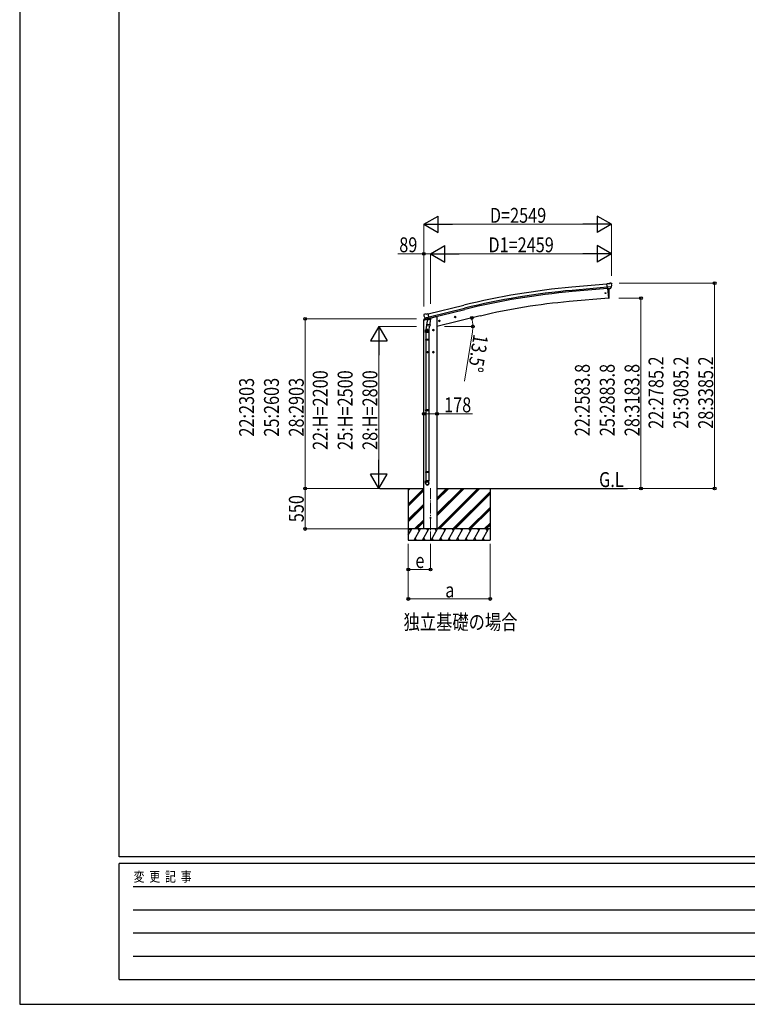
# Model space of a CAD drawing. Units: millimetres. Extents: x 0 to 37845, y 0 to 26730.
# Drawn here: x 0 to 9880, y 0 to 13365 of the extents above; entities that cross this region are included whole.
import ezdxf

# ---------------------------------------------------------------- set-up
doc = ezdxf.new("R2010")
doc.units = ezdxf.units.MM
doc.linetypes.add('YCENTER_1', pattern=[13, 10, -1, 1, -1])
doc.linetypes.add('YHIDDEN_1', pattern=[4, 3, -1])
for name, color, linetype, lineweight in [('USER1', 3, 'Continuous', 13), ('YKK_12', 2, 'Continuous', 13), ('YKK_13', 4, 'Continuous', 30), ('YKK_A1', 4, 'Continuous', 30), ('YKK_D', 6, 'Continuous', 13), ('YKK_ZWAK', 7, 'Continuous', 30)]:
    doc.layers.add(name, color=color, linetype=linetype, lineweight=lineweight)
doc.styles.add('text-b', font='extslim2.shx', dxfattribs={"width": 0.8, "bigfont": 'extfont2.shx'})

msp = doc.modelspace()

# ---------------------------------------------------------------- linework, layer by layer
at = {"layer": 'YKK_12', "linetype": 'YCENTER_1', "ltscale": 15}
msp.add_line((5577, 7005), (5577, 6300), dxfattribs=at)
at = {"layer": 'YKK_13'}
for p, q in [((8001, 9781), (7974, 9779)), ((7980, 9714), (7974, 9779)), ((8001, 9781), (8012, 9788)), ((8027, 9790), (8014, 9788)), ((8037, 9784), (8031, 9788)), ((8038, 9782), (8038, 9780)), ((8037, 9739), (7978, 9734)), ((7990, 9715), (7980, 9714)), ((7998, 9589), (7987, 9715)), ((7990, 9715), (8015, 9717)), ((7990, 9715), (7990, 9715)), ((8003, 9694), (8001, 9716)), ((8004, 9668), (8003, 9694)), ((8004, 9641), (8004, 9668)), ((8004, 9615), (8004, 9641)), ((8015, 9717), (8016, 9717)), ((8023, 9718), (8016, 9717)), ((8026, 9719), (8037, 9738)), ((8037, 9740), (8037, 9739)), ((8037, 9739), (8037, 9738)), ((7998, 9586), (7998, 9589)), ((8001, 9586), (7998, 9586)), ((8003, 9589), (8004, 9615)), ((5490, 9366), (5486, 9359)), ((5486, 9357), (5486, 9356)), ((5493, 9368), (5507, 9371)), ((5521, 9368), (5508, 9371)), ((5521, 9368), (5547, 9375)), ((5562, 9311), (5547, 9375)), ((5486, 9288), (5529, 9299)), ((5486, 9295), (5486, 9288)), ((5514, 9305), (5488, 9298)), ((5500, 9317), (5558, 9331)), ((5500, 9317), (5500, 9316)), ((5500, 9316), (5501, 9316)), ((5517, 9302), (5501, 9316)), ((5529, 9252), (5513, 9156)), ((5520, 9301), (5527, 9303)), ((5521, 9301), (5522, 9302)), ((5522, 9302), (5559, 9311)), ((5524, 9302), (5524, 9301)), ((5525, 9300), (5550, 9293)), ((5526, 9215), (5527, 9228)), ((5552, 9309), (5527, 9303)), ((5527, 9303), (5527, 9303)), ((5532, 9294), (5527, 9228)), ((5573, 9224), (5527, 9228)), ((5577, 9291), (5532, 9294)), ((5533, 9298), (5533, 9294)), ((5552, 9309), (5562, 9311)), ((5553, 9309), (5552, 9294)), ((5552, 9309), (5552, 9309)), ((5559, 9311), (5560, 9311)), ((5562, 9313), (5563, 9313)), ((5563, 9313), (5576, 9298)), ((5567, 9308), (5586, 9313)), ((5573, 9224), (5572, 9212)), ((5573, 9224), (5577, 9291)), ((5576, 9298), (5576, 9291)), ((5590, 9321), (5590, 9317)), ((5690, 9275), (5709, 9280)), ((5694, 9283), (5692, 9275)), ((5692, 9275), (5697, 9270)), ((5702, 9284), (5694, 9283)), ((5702, 9268), (5697, 9287)), ((5697, 9270), (5705, 9272)), ((5707, 9279), (5702, 9284)), ((5705, 9272), (5707, 9279)), ((5904, 9326), (5923, 9331)), ((5908, 9334), (5906, 9327)), ((5906, 9327), (5911, 9321)), ((5915, 9336), (5908, 9334)), ((5916, 9319), (5911, 9338)), ((5911, 9321), (5919, 9323)), ((5921, 9330), (5915, 9336)), ((5919, 9323), (5921, 9330)), ((5511, 9119), (5511, 9153)), ((5557, 9119), (5511, 9119)), ((5513, 9119), (5513, 9025)), ((5526, 9214), (5526, 9214)), ((5547, 9152), (5527, 9152)), ((5528, 9213), (5570, 9210)), ((5537, 9142), (5537, 9162)), ((5564, 9210), (5553, 9147)), ((5555, 9119), (5555, 9025)), ((5557, 9154), (5557, 9119)), ((5627, 9152), (5607, 9152)), ((5617, 9160), (5611, 9156)), ((5611, 9156), (5611, 9149)), ((5611, 9149), (5617, 9145)), ((5617, 9142), (5617, 9162)), ((5624, 9156), (5617, 9160)), ((5617, 9145), (5624, 9149)), ((5624, 9149), (5624, 9156)), ((5511, 9023), (5512, 9025)), ((5557, 9023), (5511, 9023)), ((5511, 9023), (5511, 9015)), ((5557, 9015), (5511, 9015)), ((5511, 9015), (5512, 9013)), ((5556, 9025), (5512, 9025)), ((5556, 9013), (5512, 9013)), ((5513, 9013), (5513, 8069)), ((5555, 9013), (5555, 8069)), ((5557, 9023), (5556, 9025)), ((5557, 9015), (5556, 9013)), ((5557, 9023), (5557, 9015)), ((5547, 8852), (5527, 8852)), ((5537, 8842), (5537, 8862)), ((5627, 8852), (5607, 8852)), ((5617, 8860), (5611, 8856)), ((5611, 8856), (5611, 8849)), ((5611, 8849), (5617, 8845)), ((5617, 8842), (5617, 8862)), ((5624, 8856), (5617, 8860)), ((5617, 8845), (5624, 8849)), ((5624, 8849), (5624, 8856)), ((5511, 8067), (5512, 8069)), ((5557, 8067), (5511, 8067)), ((5511, 8067), (5511, 8059)), ((5557, 8059), (5511, 8059)), ((5511, 8059), (5512, 8057)), ((5556, 8069), (5512, 8069)), ((5556, 8057), (5512, 8057)), ((5513, 8057), (5513, 7229)), ((5555, 8057), (5555, 7229)), ((5557, 8067), (5556, 8069)), ((5557, 8059), (5556, 8057)), ((5557, 8067), (5557, 8059)), ((5511, 7227), (5512, 7229)), ((5557, 7227), (5511, 7227)), ((5511, 7227), (5511, 7219)), ((5557, 7219), (5511, 7219)), ((5511, 7219), (5512, 7217)), ((5556, 7229), (5512, 7229)), ((5557, 7227), (5556, 7229)), ((5557, 7219), (5556, 7217)), ((5557, 7227), (5557, 7219)), ((5511, 7072), (5511, 7107)), ((5557, 7107), (5511, 7107)), ((5556, 7217), (5512, 7217)), ((5513, 7217), (5513, 7107)), ((5555, 7217), (5555, 7107)), ((5557, 7072), (5557, 7107))]:
    msp.add_line(p, q, dxfattribs=at)
at = {"layer": 'YKK_13', "linetype": 'YHIDDEN_1'}
for p, q in [((5537, 9160), (5531, 9156)), ((5531, 9156), (5531, 9149)), ((5531, 9149), (5537, 9145)), ((5544, 9156), (5537, 9160)), ((5537, 9145), (5544, 9149)), ((5544, 9149), (5544, 9156)), ((5537, 8860), (5531, 8856)), ((5531, 8856), (5531, 8849)), ((5531, 8849), (5537, 8845)), ((5544, 8856), (5537, 8860)), ((5537, 8845), (5544, 8849)), ((5544, 8849), (5544, 8856))]:
    msp.add_line(p, q, dxfattribs=at)
at = {"layer": 'YKK_13'}
for centre, radius in [((7952, 9653), 6.5), ((5699, 9277), 8.5), ((5699, 9277), 7.7), ((5699, 9277), 6.5), ((5913, 9329), 8.5), ((5913, 9329), 7.7), ((5913, 9329), 6.5), ((5617, 9152), 8.5), ((5617, 9152), 7.7), ((5617, 9152), 6.5), ((5617, 8852), 8.5), ((5617, 8852), 7.7), ((5617, 8852), 6.5), ((5577, 6602), 4.5)]:
    msp.add_circle(centre, radius, dxfattribs=at)
at = {"layer": 'YKK_13', "linetype": 'YHIDDEN_1'}
for centre, radius in [((5537, 9152), 8.5), ((5537, 9152), 7.7), ((5537, 9152), 6.5), ((5537, 8852), 8.5), ((5537, 8852), 7.7), ((5537, 8852), 6.5)]:
    msp.add_circle(centre, radius, dxfattribs=at)
at = {"layer": 'YKK_13'}
for centre, radius, start, end in [((8014, 9785), 3, 95, 120), ((8028, 9785), 5, 50.0065, 94.9935), ((7836, 9763), 202, 353.4085, 5), ((8000, 9589), 3, 278.5032, 357.4622), ((5683, 9403), 202, 193.5, 205.0912), ((5495, 9363), 5, 103.5, 148.5), ((5507, 9368), 3, 78.5, 103.5), ((5489, 9295), 3, 103.5, 180), ((5520, 9302), 0.5, 248.2375, 283.5), ((5523, 9302), 0.5, 356, 103.5), ((5525, 9301), 1, 176, 256), ((5551, 9294), 1.03, 250.039, 351.9657), ((5553, 9309), 0.604, 100.5984, 172.2059), ((5560, 9311), 0.5, 283.5, 318.7625), ((5585, 9317), 5, 283.5, 0), ((5541, 9153), 30, 177.4514, 180), ((5528, 9215), 1.95, 175.0402, 217.4777), ((5528, 9215), 2, 217.4096, 266), ((5570, 9212), 2, 266, 349.4684)]:
    msp.add_arc(centre, radius, start, end, dxfattribs=at)
at = {"layer": 'YKK_13', "extrusion": (0, 0, -1)}
for centre, major_axis, ratio, start_param, end_param in [((8042, 9786), (-15.4, 3.4), 0.101033, 0.307812, 0.308043), ((8035, 9782), (2.71, -1.31), 0.997474, 4.96062, 5.746529), ((8023, 9721), (1.62, -2.54), 0.997631, 5.80419, 6.600612), ((8023, 9721), (-3.5, 2.17), 0.650902, 4.095823, 4.168633), ((5489, 9358), (-1.57, -2.57), 0.99628, 0.783535, 1.570796)]:
    msp.add_ellipse(centre, major_axis=major_axis, ratio=ratio, start_param=start_param, end_param=end_param, dxfattribs=at)
at = {"layer": 'YKK_13', "extrusion": (1e-16, 1e-16, -1)}
msp.add_ellipse((8023, 9721), major_axis=(1.62, -2.54), ratio=0.997631, start_param=0.390237, end_param=0.478995, dxfattribs=at)
at = {"layer": 'YKK_13'}
for centre, major_axis, ratio, start_param, end_param in [((5519, 9304), (-0.73, -2.92), 0.997631, 5.80419, 6.600612), ((5519, 9304), (2.63, 3.16), 0.650902, 4.095823, 4.168633), ((5519, 9304), (-0.73, -2.92), 0.997631, 0.390237, 0.478995), ((5534, 9154), (23, 0), 0.996195, 2.556026, 6.566303), ((5534, 9154), (21, 0), 0.996195, 2.934915, 5.951239), ((5534, 7074), (-23, 0), 0.996195, 3.141593, 6.283185), ((5534, 7072), (-23, 0), 0.996195, 3.141593, 6.283185), ((5534, 7072), (0, -23.4), 0.981806, 4.712389, 7.853982)]:
    msp.add_ellipse(centre, major_axis=major_axis, ratio=ratio, start_param=start_param, end_param=end_param, dxfattribs=at)
msp.add_ellipse((5534, 7072), major_axis=(21, 0), ratio=0.996195, dxfattribs=at)
at = {"layer": 'YKK_A1'}
for p, q in [((7974, 9777), (7497, 9734)), ((7978, 9734), (7501, 9691)), ((7980, 9717), (7502, 9674)), ((7987, 9715), (7998, 9586)), ((5548, 9373), (6030, 9490)), ((7998, 9586), (7460, 9539)), ((5558, 9331), (6041, 9448)), ((5562, 9314), (6045, 9432)), ((5488, 6452), (5488, 9289)), ((5590, 9320), (5642, 9332)), ((5666, 9332), (5642, 9332)), ((6254, 9344), (5666, 9202)), ((5666, 9332), (5666, 6452)), ((4891, 7002), (5488, 7002)), ((5277, 7002), (5277, 6302)), ((5277, 6791), (5488, 7002)), ((5277, 6975), (5304, 7002)), ((5277, 6989), (5290, 7002)), ((5277, 6777), (5488, 6988)), ((5277, 6763), (5488, 6974)), ((5666, 7002), (8253, 7002)), ((5666, 6631), (6037, 7002)), ((5666, 6660), (6009, 7002)), ((5666, 6646), (6023, 7002)), ((5666, 6844), (5825, 7002)), ((5666, 6858), (5811, 7002)), ((5666, 6872), (5797, 7002)), ((5671, 6452), (6221, 7002)), ((5685, 6452), (6235, 7002)), ((5699, 6452), (6249, 7002)), ((5883, 6452), (6387, 6956)), ((6387, 7002), (6387, 6302)), ((5897, 6452), (6387, 6942)), ((5911, 6452), (6387, 6928)), ((5277, 6579), (5488, 6790)), ((5277, 6565), (5488, 6776)), ((5277, 6551), (5488, 6762)), ((6095, 6452), (6387, 6744)), ((6109, 6452), (6387, 6730)), ((6123, 6452), (6387, 6716)), ((5363, 6452), (5488, 6578)), ((5377, 6452), (5488, 6564)), ((5391, 6452), (5488, 6550)), ((6387, 6452), (5277, 6452)), ((5277, 6369), (5325, 6452)), ((5310, 6426), (5295, 6452)), ((5354, 6302), (5441, 6452)), ((5426, 6426), (5411, 6452)), ((5470, 6302), (5556, 6452)), ((5666, 6452), (5488, 6452)), ((5541, 6426), (5526, 6452)), ((5585, 6302), (5672, 6452)), ((5657, 6426), (5642, 6452)), ((5701, 6302), (5787, 6452)), ((5772, 6426), (5757, 6452)), ((5816, 6302), (5903, 6452)), ((5873, 6452), (5888, 6426)), ((5932, 6302), (6018, 6452)), ((6003, 6426), (5988, 6452)), ((6047, 6302), (6134, 6452)), ((6119, 6426), (6104, 6452)), ((6163, 6302), (6249, 6452)), ((6234, 6426), (6219, 6452)), ((6278, 6302), (6365, 6452)), ((6307, 6452), (6387, 6532)), ((6321, 6452), (6387, 6518)), ((6350, 6426), (6335, 6452)), ((6336, 6452), (6387, 6504)), ((5277, 6302), (6387, 6302)), ((5369, 6328), (5384, 6302)), ((5485, 6328), (5500, 6302)), ((5600, 6328), (5615, 6302)), ((5716, 6328), (5731, 6302)), ((5831, 6328), (5846, 6302)), ((5947, 6328), (5962, 6302)), ((6062, 6328), (6077, 6302)), ((6178, 6328), (6193, 6302)), ((6293, 6328), (6308, 6302))]:
    msp.add_line(p, q, dxfattribs=at)
msp.add_circle((5577, 6602), 5, dxfattribs=at)
for centre, radius, start, end in [((8402, -256), 10031, 95.1746, 103.6746), ((8402, -256), 9988, 95.1746, 103.6746), ((8402, -256), 9971, 95.1746, 103.6746), ((8169, 1353), 8216, 94.9458, 103.4728)]:
    msp.add_arc(centre, radius, start, end, dxfattribs=at)
at = {"layer": 'YKK_D', "lineweight": -2}
for p, q in [((5488, 10588), (5682, 10700)), ((5682, 10475), (5682, 10700)), ((8036, 10588), (7841, 10700)), ((7841, 10700), (7841, 10475)), ((5488, 10588), (5682, 10475)), ((5488, 10588), (5877, 10588)), ((8036, 10588), (7646, 10588)), ((8036, 10588), (7841, 10475)), ((5577, 10188), (5772, 10300)), ((5772, 10075), (5772, 10300)), ((8036, 10188), (7841, 10300)), ((7841, 10300), (7841, 10075)), ((5577, 10188), (5772, 10075)), ((5577, 10188), (5967, 10188)), ((8036, 10188), (7646, 10188)), ((8036, 10188), (7841, 10075)), ((4877, 9202), (4765, 9008)), ((4877, 9202), (4990, 9008)), ((4877, 9202), (4877, 8813)), ((4765, 9008), (4990, 9008)), ((4877, 7002), (4877, 7392)), ((4877, 7002), (4765, 7197)), ((4990, 7197), (4765, 7197)), ((4877, 7002), (4990, 7197))]:
    msp.add_line(p, q, dxfattribs=at)
at = {"layer": 'YKK_D'}
for p, q in [((5488, 9471), (5488, 10589)), ((7811, 10588), (5713, 10588)), ((8036, 9888), (8036, 10589)), ((5488, 10188), (5134, 10188)), ((5488, 9471), (5488, 10189)), ((5577, 10188), (5488, 10188)), ((5577, 9510), (5577, 10189)), ((5577, 9510), (5577, 10189)), ((5802, 10188), (7811, 10188)), ((8036, 9888), (8036, 10189)), ((8138, 9788), (9437, 9788)), ((9436, 9788), (9436, 7002)), ((8137, 9586), (8437, 9586)), ((8436, 9586), (8436, 7002)), ((5387, 9305), (3876, 9305)), ((3877, 9305), (3877, 7002)), ((5387, 9202), (4876, 9202)), ((5767, 9202), (6154, 9202)), ((6147, 9126), (6041, 8457)), ((4877, 8977), (4877, 7227)), ((5488, 8015), (5666, 8015)), ((5666, 8015), (6150, 8015)), ((4890, 7002), (3876, 7002)), ((4903, 7002), (3876, 7002)), ((3877, 6452), (3877, 7002)), ((4890, 7002), (4876, 7002)), ((8254, 7002), (8437, 7002)), ((8254, 7002), (9437, 7002)), ((5276, 6452), (3876, 6452)), ((5277, 6252), (5277, 5901)), ((5277, 6252), (5277, 5501)), ((5577, 6251), (5577, 5901)), ((6387, 6252), (6387, 5501)), ((5577, 5902), (5277, 5902)), ((6387, 5502), (5277, 5502))]:
    msp.add_line(p, q, dxfattribs=at)
at = {"layer": 'YKK_D', "linetype": 'ByBlock', "lineweight": -2}
for centre in [(5488, 10188), (9436, 9788), (8436, 9586), (3877, 9305), (6140, 9316), (6153, 9202), (5488, 8015), (5666, 8015), (3877, 7002), (3877, 7002), (8436, 7002), (9436, 7002), (3877, 6452), (5277, 5902), (5577, 5902), (5277, 5502), (6387, 5502)]:
    msp.add_circle(centre, 19.1, dxfattribs=at)
at = {"layer": 'YKK_D'}
for start, end in [(360, 13.5), (350.9878, 360)]:
    msp.add_arc((5666, 9202), 487, start, end, dxfattribs=at)
at = {"layer": 'YKK_ZWAK'}
for p, q in [((0, 26730), (0, 0)), ((1350, 2002), (1350, 25852)), ((36450, 2002), (1350, 2002)), ((13050, 1912), (1350, 1912)), ((1350, 338), (1350, 1912)), ((1541, 1598), (12825, 1598)), ((1541, 1282), (12825, 1282)), ((1541, 968), (12825, 968)), ((1541, 652), (12825, 652)), ((1350, 338), (13050, 338)), ((0, 0), (37845, 0))]:
    msp.add_line(p, q, dxfattribs=at)

# ---------------------------------------------------------------- texts
at = {"layer": 'USER1', "style": 'text-b', "width": 0.8}
for s, p in [('G.L', (7867, 7021)), ('独立基礎の場合', (5212, 5087))]:
    msp.add_text(s, height=202.5, dxfattribs=at).set_placement(p)
at = {"layer": 'YKK_D', "style": 'text-b', "width": 0.8}
for s, height, p in [('D=2549', 202.5, (6384, 10608)), ('89', 202.5, (5154, 10208)), ('D1=2459', 202.5, (6364, 10208)), ('178', 202.5, (5763, 8035)), ('e', 202, (5373, 5922)), ('a', 202, (5778, 5522))]:
    msp.add_text(s, height=height, dxfattribs=at).set_placement(p)
for s, rotation, p in [('13.5°', 260.9878, (6164, 9103)), ('22:2785.2', 90, (8741, 7812)), ('25:3085.2', 90, (9079, 7812)), ('28:3385.2', 90, (9416, 7812)), ('22:H=2200', 90, (4182, 7525)), ('25:H=2500', 90, (4520, 7525)), ('28:H=2800', 90, (4857, 7525)), ('22:2583.8', 90, (7741, 7711)), ('25:2883.8', 90, (8079, 7711)), ('28:3183.8', 90, (8416, 7711)), ('22:2303', 90, (3182, 7706)), ('25:2603', 90, (3520, 7706)), ('28:2903', 90, (3857, 7706)), ('550', 90, (3857, 6544))]:
    msp.add_text(s, height=202.5, rotation=rotation, dxfattribs=at).set_placement(p)
at = {"layer": 'YKK_ZWAK', "style": 'text-b', "width": 0.8}
msp.add_text('変  更  記  事', height=135, dxfattribs=at).set_placement((1547, 1665))

doc.saveas('drawing.dxf')
